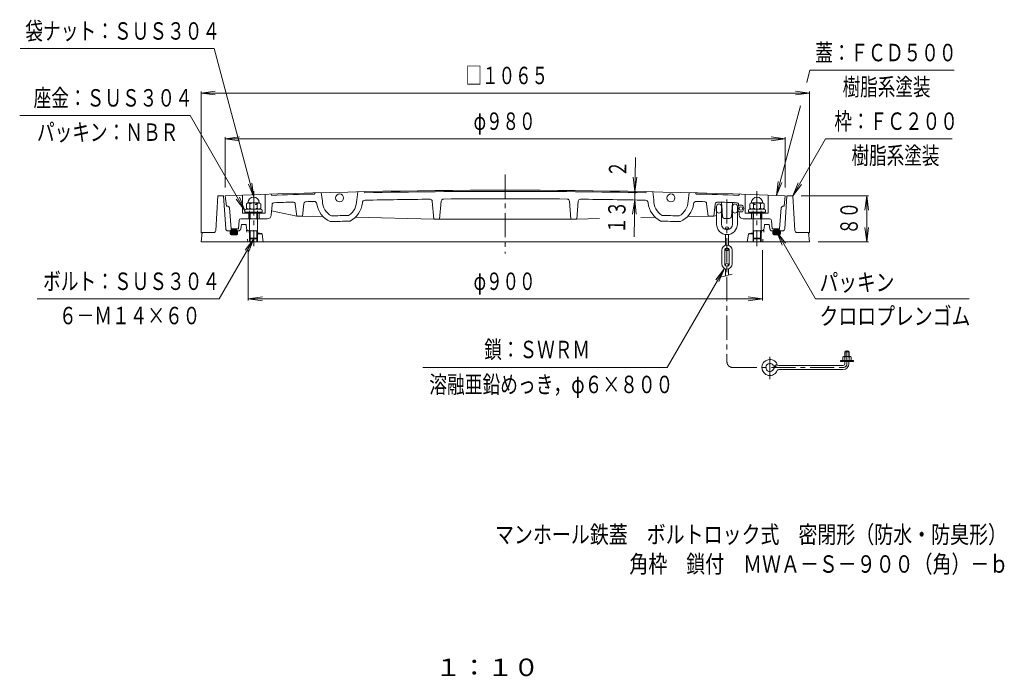
# Model space of a CAD drawing. Units: millimetres. Extents: x -1098 to 652, y -1367 to 1378.
# Drawn here: x -1073 to 650, y -1367 to -218 of the extents above; entities that cross this region are included whole.
import ezdxf

# ---------------------------------------------------------------- set-up
doc = ezdxf.new("R2010")
doc.units = ezdxf.units.MM
doc.header["$LTSCALE"] = 10
doc.linetypes.add('JWW_CENTER1', pattern=[6.773333, 4.233333, -0.846667, 0.846667, -0.846667])
doc.linetypes.add('JWW_HOJO', pattern=[1.693333, -1.27, 0.423333])
for name, color, linetype in [('C-1', 7, 'Continuous'), ('C-2', 7, 'Continuous'), ('C-3', 7, 'Continuous'), ('C-4', 7, 'Continuous'), ('C-5', 7, 'Continuous'), ('C-9', 7, 'Continuous'), ('F-4ﾚｲﾔ', 7, 'Continuous'), ('F-5ﾚｲﾔ', 7, 'Continuous')]:
    doc.layers.add(name, color=color, linetype=linetype)
doc.styles.add('ＭＳ ゴシック', font='txt', dxfattribs={"height": 1})

msp = doc.modelspace()

# ---------------------------------------------------------------- linework, layer by layer
at = {"layer": 'C-1', "color": 2, "linetype": 'Continuous', "lineweight": 9}
for p, q in [((-729.8, -586.8), (-726, -526.5)), ((-716, -526.5), (-726, -526.5)), ((-712.2, -583.8), (-716, -526.5)), ((266.3, -583.8), (270, -526.5)), ((270, -526.5), (280, -526.5)), ((283.8, -586.8), (280, -526.5)), ((-704.3, -590.2), (-698.2, -584.1)), ((-704.3, -588.1), (-700.9, -584.6)), ((-696.2, -584.2), (-703.7, -591.7)), ((-702.7, -592.8), (-694.7, -584.8)), ((-701.5, -593.7), (-693.4, -585.6)), ((-686, -584.2), (-684.6, -576.5)), ((-684.6, -576.5), (-676.6, -576.5)), ((-675.9, -583.6), (-676.6, -576.5)), ((229.9, -583.6), (230.6, -576.5)), ((238.6, -576.5), (230.6, -576.5)), ((240, -584.2), (238.6, -576.5)), ((255.5, -593.7), (247.4, -585.6)), ((256.8, -592.8), (248.7, -584.8)), ((250.3, -584.2), (257.7, -591.7)), ((258.4, -590.2), (252.2, -584.1)), ((258.3, -588.1), (254.9, -584.6)), ((-753.5, -590.5), (-755.5, -606.5)), ((-733.7, -590.5), (-753.5, -590.5)), ((-708.2, -587.5), (-704.5, -587.5)), ((-704.5, -593), (-704.5, -587.5)), ((-693, -594.5), (-703, -594.5)), ((-699.9, -594.3), (-692.3, -586.7)), ((-698.1, -594.6), (-691.6, -588.1)), ((-695.6, -594.2), (-691.6, -590.2)), ((-691.5, -593), (-691.5, -587.5)), ((-691.5, -587.5), (-689.3, -587.5)), ((-670.6, -587.6), (-672.8, -587.1)), ((-671.2, -588.5), (-670.6, -592.5)), ((-670.6, -600.5), (-670.6, -606.5)), ((-669.6, -601.5), (-669.6, -606.5)), ((-657.6, -601.5), (-657.6, -606.5)), ((-649.6, -592.3), (-656.6, -590.7)), ((-649.9, -592.5), (-656.6, -592.5)), ((-656.6, -600.5), (-656.6, -606.5)), ((-648.5, -593.5), (-646.6, -606.5)), ((202.5, -593.5), (200.6, -606.5)), ((203.6, -592.3), (210.6, -590.7)), ((203.9, -592.5), (210.6, -592.5)), ((210.6, -600.5), (210.6, -606.5)), ((211.6, -601.5), (211.6, -606.5)), ((223.6, -601.5), (223.6, -606.5)), ((224.6, -587.6), (226.8, -587.1)), ((225.2, -588.5), (224.6, -592.5)), ((224.6, -600.5), (224.6, -606.5)), ((245.5, -587.5), (243.4, -587.5)), ((245.5, -593), (245.5, -587.5)), ((249.7, -594.2), (245.6, -590.2)), ((252.1, -594.6), (245.7, -588.1)), ((253.9, -594.3), (246.3, -586.7)), ((247, -594.5), (257, -594.5)), ((258.5, -593), (258.5, -587.5)), ((262.3, -587.5), (258.5, -587.5)), ((287.8, -590.5), (307.5, -590.5)), ((307.5, -590.5), (309.5, -606.5)), ((-755.5, -606.5), (162.5, -606.5)), ((167.5, -606.5), (309.5, -606.5))]:
    msp.add_line(p, q, dxfattribs=at)
at = {"layer": 'C-1', "color": 2, "linetype": 'JWW_HOJO', "lineweight": 9}
for p, q in [((-673.6, -606.5), (-675.9, -583.6)), ((227.6, -606.5), (229.9, -583.6))]:
    msp.add_line(p, q, dxfattribs=at)
at = {"layer": 'C-1', "color": 2, "linetype": 'Continuous', "lineweight": 9}
for centre, radius, start, end in [((-708.2, -583.5), 4, 183.7514, 270), ((-689.9, -583.5), 4, 270, 349.6949), ((-671.9, -583.2), 4, 185.7079, 257.4739), ((225.9, -583.2), 4, 282.5261, 354.2921), ((244, -583.5), 4, 190.3051, 270), ((262.3, -583.5), 4, 270, 356.2486), ((-733.7, -586.5), 4, 270, 356.4239), ((-703, -593), 1.5, 180, 270), ((-693, -593), 1.5, 270, 0), ((-672.7, -588.7), 1.5, 8.1321, 77.4712), ((-649.9, -594), 1.5, 8.1284, 90), ((-649.9, -593.7), 1.5, 8.1311, 77.4712), ((203.9, -594), 1.5, 90, 171.8716), ((204, -593.7), 1.5, 102.5288, 171.8689), ((226.7, -588.7), 1.5, 102.5288, 171.8679), ((247, -593), 1.5, 180, 270), ((257, -593), 1.5, 270, 0), ((287.8, -586.5), 4, 183.5761, 270)]:
    msp.add_arc(centre, radius, start, end, dxfattribs=at)
for centre, major_axis in [((-698, -589.3), (-6.5, 0)), ((252, -589.3), (6.5, 0))]:
    msp.add_ellipse(centre, major_axis=major_axis, ratio=0.8076, dxfattribs=at)
at = {"layer": 'C-2', "color": 3, "linetype": 'JWW_CENTER1', "lineweight": 9}
for p, q in [((-223, -488.7), (-223, -627)), ((-663, -518.3), (-663, -614.1)), ((217, -518.3), (217, -614.1))]:
    msp.add_line(p, q, dxfattribs=at)
at = {"layer": 'C-2', "color": 3, "linetype": 'Continuous', "lineweight": 9}
for p, q in [((-713, -526.4), (-711, -544.5)), ((-683, -525.2), (-683, -556.5)), ((-643, -523.7), (-643, -556.5)), ((-633, -523.4), (-632, -525.3)), ((-556, -521), (-557, -523)), ((-543, -535.6), (-545, -520.7)), ((-483, -533.5), (-481, -519.2)), ((-470, -518.9), (-469, -520.9)), ((24, -518.9), (23, -520.9)), ((37, -533.5), (35, -519.2)), ((97, -535.6), (99, -520.7)), ((110, -521), (111, -523)), ((187, -523.4), (186, -525.3)), ((197, -523.7), (197, -556.5)), ((237, -525.2), (237, -556.5)), ((267, -526.4), (265, -544.5)), ((-708.8, -544.5), (-711, -544.5)), ((-705.8, -547.3), (-703, -584)), ((-632.5, -560), (-631.2, -541.9)), ((-588, -561.9), (-590.6, -540.7)), ((-578, -561.6), (-575.4, -540)), ((-348, -567), (-350.7, -535.8)), ((-338, -566.9), (-335.3, -535.5)), ((-108, -566.9), (-110.7, -535.5)), ((-98, -567), (-95.3, -535.8)), ((132, -561.6), (129.4, -540)), ((142, -561.9), (144.6, -540.7)), ((157.3, -562.9), (155.5, -537.4)), ((172.7, -562.9), (174.5, -538)), ((185.4, -543.2), (185.3, -541.9)), ((259.8, -547.3), (257, -584)), ((262.8, -544.5), (265, -544.5)), ((-686, -566.5), (-670, -566.5)), ((-643, -556.5), (-683, -556.5)), ((-672, -556.5), (-672, -566.5)), ((-656, -566.5), (-639.5, -566.5)), ((-654, -556.5), (-654, -566.5)), ((-632, -552.4), (-588, -561.9)), ((-578, -561.6), (-541.9, -562.5)), ((-485.4, -563.8), (-348, -567)), ((-338, -566.9), (-108, -566.9)), ((-58.3, -566.1), (-98, -567)), ((39.4, -563.8), (14.5, -564.4)), ((132, -561.6), (96, -562.5)), ((146.8, -560.9), (142, -561.9)), ((157, -558.7), (155.3, -559.1)), ((169.7, -565.7), (160.3, -565.7)), ((174.8, -554.8), (173.3, -555.1)), ((184.3, -552.7), (183.3, -552.9)), ((186.5, -560), (186.1, -554.1)), ((210, -566.5), (193.5, -566.5)), ((197, -556.5), (237, -556.5)), ((208, -556.5), (208, -566.5)), ((240, -566.5), (224, -566.5)), ((226, -556.5), (226, -566.5)), ((-690, -584), (-703, -584)), ((-689, -569.3), (-690, -584)), ((243, -569.3), (244, -584)), ((244, -584), (257, -584))]:
    msp.add_line(p, q, dxfattribs=at)
for centre in [(-513, -529.9), (67, -529.9)]:
    msp.add_circle(centre, 7, dxfattribs=at)
for centre, radius, start, end in [((-223, -12526.4), 12010, 87.66173, 92.33827), ((-223, -12526.4), 12008, 91.59387, 91.9519), ((-513, -534.9), 30, 301.2745, 2.6959), ((-468.2, -538.9), 5, 91.1722, 174.8984), ((-223, -12526.4), 12008, 88.82614, 91.17386), ((-223, -12526.4), 11995, 90.62915, 91.17169), ((-354.7, -536.1), 4, 4.9032, 90.6297), ((-331.3, -535.9), 4, 90.5167, 175.105), ((-223, -12526.4), 11995, 89.48239, 90.51761), ((-114.7, -535.9), 4, 4.895, 89.4833), ((-91.3, -536.1), 4, 89.3703, 175.0968), ((-223, -12526.4), 11995, 88.82831, 89.37085), ((22.2, -538.9), 5, 5.1016, 88.8278), ((67, -534.9), 30, 177.3041, 238.7255), ((-223, -12526.4), 12008, 88.0481, 88.40613), ((-708.8, -547.5), 3, 4.3433, 90), ((-627.3, -542.2), 4, 91.9322, 175.9407), ((-223, -12526.4), 11995, 91.77556, 91.93204), ((-594.5, -541.1), 4, 6.8647, 91.7758), ((-571.4, -540.4), 4, 91.6652, 173.1841), ((-223, -12526.4), 11995, 91.59903, 91.66515), ((-557.6, -541), 5, 7.8714, 91.5995), ((-513, -534.9), 40, 187.8716, 245.7949), ((-513, -534.9), 30, 181.4574, 241.807), ((-513, -534.9), 40, 297.1826, 354.8987), ((67, -534.9), 40, 185.1013, 242.8174), ((67, -534.9), 30, 298.193, 358.5426), ((67, -534.9), 40, 294.2051, 352.1284), ((111.6, -541), 5, 88.4005, 172.1286), ((-223, -12526.4), 11995, 88.33485, 88.40097), ((125.4, -540.4), 4, 6.8159, 88.3348), ((148.5, -541.1), 4, 88.2242, 173.1353), ((-223, -12526.4), 11995, 88.06796, 88.22444), ((181.3, -542.2), 4, 4.0593, 88.0678), ((181.3, -542.2), 4, 4.0593, 88.0678), ((262.8, -547.5), 3, 90, 175.6567), ((-686, -569.5), 3, 90, 176.0676), ((-639.5, -559.5), 7, 270, 355.9406), ((-223, -12526.4), 11970, 91.69949, 91.74739), ((-223, -12526.4), 11969, 91.3138, 91.45602), ((-223, -12526.4), 11960, 90.55093, 90.59883), ((-223, -12526.4), 11960, 89.40117, 89.44907), ((-223, -12526.4), 11969, 88.54398, 88.6862), ((-223, -12526.4), 11970, 88.25261, 88.30051), ((160.3, -562.7), 3, 184.086, 270), ((169.7, -562.7), 3, 270, 355.914), ((193.5, -559.5), 7, 184.0594, 270), ((240, -569.5), 3, 3.9324, 90), ((-223, -12526.4), 11959, 91.30196, 91.46799), ((-223, -12526.4), 11959, 88.53201, 88.69804)]:
    msp.add_arc(centre, radius, start, end, dxfattribs=at)
at = {"layer": 'C-3', "color": 4, "linetype": 'JWW_CENTER1', "lineweight": 9}
for p, q in [((165, -532.5), (165, -816.5)), ((240, -847.1), (240, -807.8)), ((375, -820), (375, -796.5)), ((175, -826.5), (368.5, -826.5))]:
    msp.add_line(p, q, dxfattribs=at)
at = {"layer": 'C-3', "color": 2, "linetype": 'Continuous', "lineweight": 9}
for p, q in [((-674, -539.1), (-676.2, -540.4)), ((-676.2, -540.4), (-676.2, -548)), ((-673.3, -549.7), (-676.2, -548)), ((-653.4, -538.7), (-673.6, -538.7)), ((-669.9, -540.4), (-669.9, -548)), ((-657.2, -540.4), (-657.2, -548)), ((-653.8, -549.7), (-650.8, -548)), ((-653, -539.1), (-650.8, -540.4)), ((-650.8, -540.4), (-650.8, -548)), ((207.1, -539.1), (204.9, -540.4)), ((204.9, -540.4), (204.9, -548)), ((207.8, -549.7), (204.9, -548)), ((207.5, -538.7), (227.7, -538.7)), ((211.2, -540.4), (211.2, -548)), ((223.9, -540.4), (223.9, -548)), ((227.3, -549.7), (230.3, -548)), ((228.1, -539.1), (230.3, -540.4)), ((230.3, -540.4), (230.3, -548))]:
    msp.add_line(p, q, dxfattribs=at)
at = {"layer": 'C-3', "color": 4, "linetype": 'JWW_HOJO', "lineweight": 9}
for p, q in [((-670.6, -556.5), (-670.6, -541.5)), ((-656.5, -541.5), (-670.5, -541.5)), ((-656.6, -556.5), (-656.6, -541.5)), ((210.6, -541.5), (224.6, -541.5)), ((210.6, -556.5), (210.6, -541.5)), ((224.6, -556.5), (224.6, -541.5))]:
    msp.add_line(p, q, dxfattribs=at)
at = {"layer": 'C-3', "color": 4, "linetype": 'Continuous', "lineweight": 9}
for p, q in [((146.3, -545.2), (146.8, -544.7)), ((146.3, -551.7), (146.3, -545.2)), ((146.3, -545.2), (146.8, -545.2)), ((146.8, -544.7), (146.8, -575.7)), ((155.3, -544.2), (155.3, -575.7)), ((155.3, -544.2), (156, -544.2)), ((155.3, -545.2), (156.1, -545.2)), ((156.3, -551.7), (156.3, -548.2)), ((174.1, -544.2), (174.8, -544.2)), ((174.8, -544.7), (174.8, -575.7)), ((183.3, -544.2), (184.3, -544.2)), ((183.3, -544.7), (183.3, -575.7)), ((184.3, -552.7), (184.3, -544.2)), ((186.3, -542.7), (191.2, -542.7)), ((-670.6, -556.5), (-670.6, -600.5)), ((-670.6, -566.5), (-656.6, -566.5)), ((-669.6, -566.5), (-670.6, -567.5)), ((-669.6, -556.5), (-669.6, -566.5)), ((-657.6, -556.5), (-657.6, -566.5)), ((-657.6, -566.5), (-656.6, -567.5)), ((-656.6, -556.5), (-656.6, -600.5)), ((146.3, -551.7), (146.8, -552.2)), ((146.3, -551.7), (146.8, -551.7)), ((155.3, -551.7), (156.3, -551.7)), ((155.3, -552.7), (156.6, -552.7)), ((156.3, -551.7), (156.6, -551.9)), ((173.5, -552.7), (174.8, -552.7)), ((183.3, -552.7), (184.3, -552.7)), ((186.3, -554.2), (191.2, -554.2)), ((210.6, -556.5), (210.6, -600.5)), ((224.6, -566.5), (210.6, -566.5)), ((211.6, -566.5), (210.6, -567.5)), ((211.6, -556.5), (211.6, -566.5)), ((223.6, -556.5), (223.6, -566.5)), ((223.6, -566.5), (224.6, -567.5)), ((224.6, -556.5), (224.6, -600.5)), ((162.5, -582.9), (162.5, -585.1)), ((167.5, -582.9), (167.5, -585.1)), ((-669.6, -587.5), (-670.6, -586.5)), ((-670.6, -587.5), (-656.6, -587.5)), ((-656.6, -600.5), (-670.6, -600.5)), ((-669.6, -601.5), (-670.6, -600.5)), ((-669.6, -587.5), (-669.6, -601.5)), ((-657.6, -601.5), (-669.6, -601.5)), ((-657.6, -587.5), (-656.6, -586.5)), ((-657.6, -587.5), (-657.6, -601.5)), ((-657.6, -601.5), (-656.6, -600.5)), ((162.5, -593.7), (162.5, -612.8)), ((167.5, -593.7), (167.5, -612.8)), ((211.6, -587.5), (210.6, -586.5)), ((224.6, -587.5), (210.6, -587.5)), ((210.6, -600.5), (224.6, -600.5)), ((211.6, -601.5), (210.6, -600.5)), ((211.6, -587.5), (211.6, -601.5)), ((211.6, -601.5), (223.6, -601.5)), ((223.6, -587.5), (224.6, -586.5)), ((223.6, -587.5), (223.6, -601.5)), ((223.6, -601.5), (224.6, -600.5)), ((162.5, -619.9), (162.5, -618.3)), ((167.5, -619.9), (167.5, -618.3)), ((156, -621.4), (156, -645.4)), ((161, -621.4), (161, -645.4)), ((169, -621.4), (169, -645.4)), ((174, -621.4), (174, -645.4)), ((162.5, -646.9), (162.5, -648.5)), ((162.5, -666.1), (162.5, -654.1)), ((167.5, -646.9), (167.5, -648.5)), ((167.5, -664.7), (167.5, -654.1)), ((156, -667.8), (174, -663)), ((367.5, -808.2), (367.5, -814)), ((380.7, -807.5), (369.4, -807.5)), ((371, -799), (372, -798)), ((371, -799), (379, -799)), ((371, -799), (371, -807.5)), ((371.3, -808.2), (371.3, -814)), ((372, -798), (378, -798)), ((372, -798), (372, -807.5)), ((378, -798), (379, -799)), ((378, -798), (378, -807.5)), ((378.8, -808.2), (378.8, -814)), ((379, -799), (379, -807.5)), ((382.5, -808.2), (382.5, -814)), ((246.8, -824.6), (252.7, -820.6)), ((368.5, -823), (255.7, -823)), ((363.8, -816), (363.8, -814)), ((386.3, -814), (363.8, -814)), ((386.3, -816), (363.8, -816)), ((371.5, -820), (371.5, -816)), ((378.5, -820), (378.5, -816)), ((386.3, -816), (386.3, -814)), ((368.5, -830), (255.7, -830))]:
    msp.add_line(p, q, dxfattribs=at)
for centre, radius in [((189.3, -548.4), 3), ((165, -582.9), 2.5), ((165, -619.9), 2.5), ((165, -646.9), 2.5)]:
    msp.add_circle(centre, radius, dxfattribs=at)
at = {"layer": 'C-3', "color": 2, "linetype": 'Continuous', "lineweight": 9}
for centre, radius, start, end in [((-663.5, -538.7), 10, 2.534, 177.466), ((217.6, -538.7), 10, 2.534, 177.466), ((-674.5, -538.3), 1, 300.001, 0), ((-673.1, -542.5), 3.8, 33.3705, 93.3821), ((-673.1, -545.9), 3.8, 266.6284, 326.6295), ((-663.5, -551.4), 12.7, 59.9571, 120.0429), ((-663.5, -537), 12.7, 239.9571, 300.0429), ((-654, -542.5), 3.81, 86.6355, 146.4449), ((-654, -545.9), 3.8, 213.3705, 273.3716), ((-652.5, -538.3), 1, 180, 239.999), ((206.6, -538.3), 1, 300.001, 0), ((208, -542.5), 3.81, 33.5551, 93.3645), ((208, -545.9), 3.8, 266.6284, 326.6295), ((217.6, -551.4), 12.7, 59.9571, 120.0429), ((217.6, -537), 12.7, 239.9571, 300.0429), ((227.1, -542.5), 3.8, 86.6179, 146.6295), ((227.1, -545.9), 3.8, 213.3705, 273.3716), ((228.6, -538.3), 1, 180, 239.999)]:
    msp.add_arc(centre, radius, start, end, dxfattribs=at)
at = {"layer": 'C-3', "color": 4, "linetype": 'Continuous', "lineweight": 9}
for centre, radius, start, end in [((151, -544.7), 4.25, 0, 180), ((179, -544.7), 4.25, 0, 180), ((188.2, -547.3), 5, 112.3924, 141.3473), ((191.2, -544.7), 2, 31.0733, 90), ((185, -548.4), 9.27, 328.9269, 31.0731), ((151, -552.2), 4.25, 180, 0), ((179, -552.2), 4.25, 180, 0), ((188.2, -549.5), 5, 218.6527, 247.6076), ((191.2, -552.2), 2, 270, 328.9267), ((165, -575.7), 18.3, 180, 0), ((165, -575.7), 9.75, 180, 0), ((165, -621.4), 9, 0, 180), ((165, -621.4), 4, 0, 180), ((165, -645.4), 9, 180, 0), ((165, -645.4), 4, 180, 0), ((369.4, -810.3), 2.8, 47.9257, 132.0743), ((375, -817.6), 10.1, 68.1979, 111.8021), ((380.7, -810.3), 2.8, 47.9254, 132.0744), ((240, -826.5), 14, 24.995, 337.5205), ((240, -826.5), 7, 16.0162, 337.5208), ((255.7, -833), 10, 90, 157.5205), ((368.5, -820), 3, 270, 0), ((368.5, -820), 10, 270, 0), ((255.7, -833), 3, 90, 157.5196)]:
    msp.add_arc(centre, radius, start, end, dxfattribs=at)
at = {"layer": 'C-3', "color": 4, "linetype": 'JWW_CENTER1', "lineweight": 9}
for centre, radius, start, end in [((175, -816.5), 10, 180, 270), ((368.5, -820), 6.5, 270, 0)]:
    msp.add_arc(centre, radius, start, end, dxfattribs=at)
at = {"layer": 'C-4', "color": 7, "linetype": 'Continuous', "lineweight": 9}
for p, q in [((-755.5, -346.5), (-730.7, -343.2)), ((-755.5, -591.5), (-755.5, -343.5)), ((309.5, -346.5), (284.7, -343.2)), ((309.5, -591.5), (309.5, -343.5)), ((-755.5, -346.5), (309.5, -346.5)), ((-755.5, -346.5), (-730.7, -349.8)), ((309.5, -346.5), (284.7, -349.8)), ((-713, -426.5), (-688.2, -423.2)), ((-713, -511.4), (-713, -423.5)), ((-713, -426.5), (267, -426.5)), ((-713, -426.5), (-688.2, -429.8)), ((267, -426.5), (242.2, -423.2)), ((267, -426.5), (242.2, -429.8)), ((267, -511.4), (267, -423.5)), ((2.3, -598), (4.9, -459.3)), ((3.8, -518.5), (1, -493.7)), ((3.8, -518.5), (7.5, -493.8)), ((3.5, -533.5), (-0.2, -558.2)), ((3.5, -533.5), (6.3, -558.4)), ((295, -526.5), (412.5, -526.5)), ((409.5, -526.5), (406.2, -551.3)), ((409.5, -606.5), (409.5, -526.5)), ((409.5, -526.5), (412.8, -551.3)), ((409.5, -606.5), (406.2, -581.7)), ((409.5, -606.5), (412.8, -581.7)), ((324.5, -606.5), (412.5, -606.5)), ((-673, -621.5), (-673, -709.5)), ((227, -621.5), (227, -709.5)), ((-673, -706.5), (-648.2, -703.2)), ((-673, -706.5), (227, -706.5)), ((-673, -706.5), (-648.2, -709.8)), ((227, -706.5), (202.2, -703.2)), ((227, -706.5), (202.2, -709.8))]:
    msp.add_line(p, q, dxfattribs=at)
at = {"layer": 'C-4', "color": 7, "linetype": 'Continuous', "lineweight": 9, "const_width": 2}
msp.add_lwpolyline([(4.8, -520.5, 0.414214), (3.8, -519.5, 0.414214), (2.8, -520.5, 0.414214), (3.8, -521.5, 0.414214)], format="xyb", close=True, dxfattribs=at)
at = {"layer": 'C-5', "color": 7, "linetype": 'Continuous', "lineweight": 9}
for p, q in [((-732.7, -268.7), (-1072.3, -268.7)), ((-663, -528.7), (-732.7, -268.7)), ((304.5, -327.9), (310.2, -306.5)), ((310.2, -306.5), (562.8, -306.5)), ((251.5, -525.8), (293.5, -368.8)), ((-774.4, -385.7), (-1072.9, -385.7)), ((-678.6, -551.7), (-774.4, -385.7)), ((280, -526.5), (337.7, -426.5)), ((337.7, -426.5), (559.4, -426.5)), ((-663, -528.7), (-672.6, -505.6)), ((-663, -528.7), (-666.3, -503.9)), ((251.5, -525.8), (254.7, -501)), ((251.5, -525.8), (261, -502.7)), ((280, -526.5), (289.6, -503.4)), ((280, -526.5), (295.2, -506.7)), ((-678.6, -551.7), (-693.8, -531.9)), ((-678.6, -551.7), (-688.2, -528.6)), ((-663, -601.5), (-723.6, -706.5)), ((-663, -601.5), (-678.2, -621.3)), ((-663, -601.5), (-672.6, -624.6)), ((252, -589.3), (267.2, -609.1)), ((252, -589.3), (261.6, -612.3)), ((252, -589.3), (319.7, -706.5)), ((160.5, -653.2), (60.5, -826.5)), ((160.5, -653.2), (145.3, -673)), ((160.5, -653.2), (151, -676.3)), ((-723.6, -706.5), (-1042.5, -706.5)), ((319.7, -706.5), (588.9, -706.5)), ((60.5, -826.5), (-367.2, -826.5))]:
    msp.add_line(p, q, dxfattribs=at)
at = {"layer": 'C-9', "color": 7, "linetype": 'Continuous', "lineweight": 9}
for p, q in [((-676.6, -549.7), (-670.6, -549.7)), ((-650.6, -549.7), (-656.6, -549.7)), ((204.6, -549.7), (210.6, -549.7)), ((230.6, -549.7), (224.6, -549.7)), ((-678.6, -551.7), (-678.6, -555)), ((-678.6, -555), (-648.6, -555)), ((-648.6, -551.7), (-648.6, -555)), ((202.6, -551.7), (202.6, -555)), ((232.6, -555), (202.6, -555)), ((232.6, -551.7), (232.6, -555))]:
    msp.add_line(p, q, dxfattribs=at)
at = {"layer": 'C-9', "color": 2, "linetype": 'Continuous', "lineweight": 9}
for p, q in [((-673.3, -549.7), (-653.8, -549.7)), ((227.3, -549.7), (207.8, -549.7)), ((-676.6, -555), (-676.6, -555.8)), ((-676.6, -555.8), (-676, -556.5)), ((-676, -556.5), (-651.2, -556.5)), ((-650.6, -555.8), (-651.2, -556.5)), ((-650.6, -555), (-650.6, -555.8)), ((204.6, -555), (204.6, -555.8)), ((204.6, -555.8), (205.2, -556.5)), ((230, -556.5), (205.2, -556.5)), ((230.6, -555.8), (230, -556.5)), ((230.6, -555), (230.6, -555.8))]:
    msp.add_line(p, q, dxfattribs=at)
at = {"layer": 'C-9', "color": 7, "linetype": 'Continuous', "lineweight": 9}
for centre, start, end in [((-676.6, -551.7), 90, 180), ((-650.6, -551.7), 0, 90), ((204.6, -551.7), 90, 180), ((230.6, -551.7), 0, 90)]:
    msp.add_arc(centre, 2, start, end, dxfattribs=at)

# ---------------------------------------------------------------- texts
at = {"layer": 'C-4', "color": 3, "linetype": 'Continuous', "lineweight": 9, "style": 'ＭＳ ゴシック'}
for s, width, p in [('□１０６５', 0.695, (-292.5, -330.9)), ('φ９８０', 0.69375, (-278.5, -410.9)), ('φ９００', 0.69375, (-278.5, -690.9))]:
    msp.add_text(s, height=30.48, dxfattribs=dict(at, width=width)).set_placement(p)
for s, height, rotation, width, p in [('２', 30.5, 88.9188, 0.675, (-11.4, -493.5)), ('１３', 30.48, 88.9181, 0.6875, (-13.2, -592.5)), ('８０', 30.48, 90, 0.6875, (393.9, -594))]:
    msp.add_text(s, height=height, rotation=rotation, dxfattribs=dict(at, width=width)).set_placement(p)
at = {"layer": 'C-5', "color": 6, "linetype": 'Continuous', "lineweight": 9, "style": 'ＭＳ ゴシック', "width": 0.745455}
msp.add_text('袋ナット：ＳＵＳ３０４', height=30.48, rotation=360, dxfattribs=at).set_placement((-1063, -253.1))
at = {"layer": 'C-5', "color": 6, "linetype": 'Continuous', "lineweight": 9, "style": 'ＭＳ ゴシック'}
for s, width, p in [('蓋：ＦＣＤ５００', 0.74375, (319.4, -290.9)), ('樹脂系塗装', 0.74, (367.4, -350.9)), ('座金：ＳＵＳ３０４', 0.744444, (-1048.6, -370.1)), ('枠：ＦＣ２００', 0.742857, (352.9, -410.9)), ('パッキン：ＮＢＲ', 0.74375, (-1042.7, -430.1)), ('樹脂系塗装', 0.74, (383, -470.9)), ('ボルト：ＳＵＳ３０４', 0.745, (-1031.9, -690.9)), ('パッキン', 0.7875, (327, -692.8)), ('６－Ｍ１４×６０', 0.74375, (-1004.1, -750.9)), ('クロロプレンゴム', 0.79375, (327, -751.9)), ('鎖：ＳＷＲＭ', 0.741667, (-259.8, -810.2)), ('溶融亜鉛めっき，φ６×８００', 0.746429, (-356, -871.4))]:
    msp.add_text(s, height=30.48, dxfattribs=dict(at, width=width)).set_placement(p)
at = {"layer": 'F-4ﾚｲﾔ', "color": 2, "linetype": 'Continuous', "lineweight": 9, "style": 'ＭＳ ゴシック', "width": 1.09375}
msp.add_text('１：１０', height=30.48, dxfattribs=at).set_placement((-345.5, -1366.2))
at = {"layer": 'F-5ﾚｲﾔ', "color": 6, "linetype": 'Continuous', "lineweight": 9, "style": 'ＭＳ ゴシック'}
for s, width, p in [('マンホール鉄蓋\u3000ボルトロック式\u3000密閉形（防水・防臭形）', 0.798148, (-241, -1133.9)), ('角枠\u3000鎖付\u3000ＭＷＡ－Ｓ－９００（角）－ｂ', 0.7975, (-5.8, -1185.5))]:
    msp.add_text(s, height=30.48, dxfattribs=dict(at, width=width)).set_placement(p)

doc.saveas('drawing.dxf')
